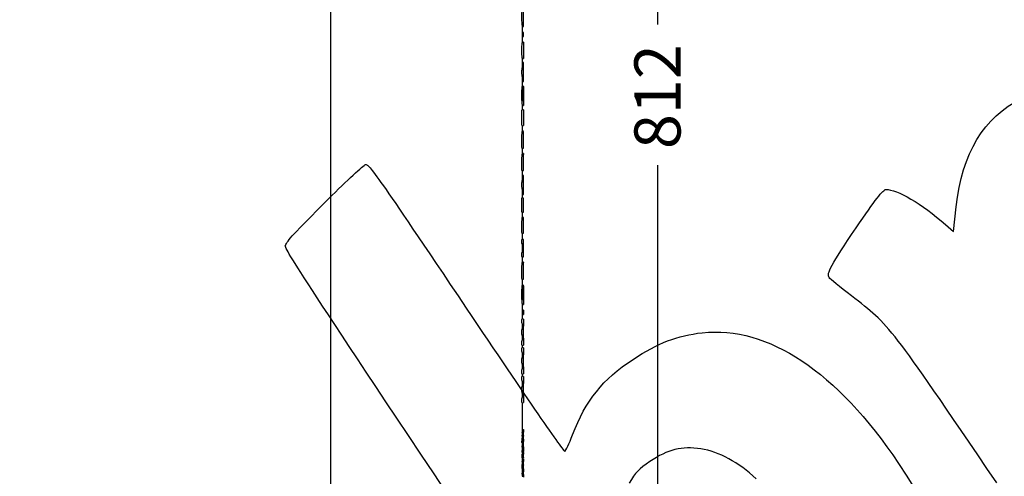
# Model space of a CAD drawing. Units: millimetres. Extents: x 0 to 291, y 0 to 204.
# Drawn here: x 78 to 145, y 87 to 118 of the extents above; entities that cross this region are included whole.
import ezdxf
from ezdxf import colors
from ezdxf.entities.mleader import LeaderData, LeaderLine
from ezdxf.enums import TextEntityAlignment as Align
from ezdxf.math import Vec2, Vec3

# ---------------------------------------------------------------- set-up
doc = ezdxf.new("R2010")
doc.units = ezdxf.units.MM
for name, color, linetype in [('C-430', 7, 'Continuous'), ('Default', 7, 'Continuous'), ('DIBUJO', 7, 'Continuous'), ('Predeterminado', 7, 'Continuous')]:
    doc.layers.add(name, color=color, linetype=linetype)
doc.styles.add('SEACAD_Arial', font='arial.ttf')
doc.dimstyles.new('ISO', dxfattribs={"dimtxt": 3.125, "dimasz": 3.125, "dimexe": 1.5625, "dimexo": 0, "dimgap": 0.78125, "dimtad": 0, "dimlfac": 7.692308, "dimtxsty": 'SEACAD_Arial', "dimblk1": '_SE_FILLED', "dimblk2": '_SE_FILLED', "dimsah": 1, "dimcen": 1.5625, "dimadec": 1, "dimazin": 0, "dimtfac": 0.5, "dimtmove": 0, "dimatfit": 3, "dimfxl": 1, "dimarcsym": 0})

# ---------------------------------------------------------------- blocks, each defined once
blk = doc.blocks.new('_SE_FILLED')
at = {"color": 0}
blk.add_line((0, 0), (-1, 0), dxfattribs=at)
blk.add_solid([(0, 0), (-1, -0.1665), (-1, 0.1665), (0, 0)], dxfattribs=at)
blk = doc.blocks.new('_DOT')
at = {"color": 0}
blk.add_line((0, 0), (-1, 0), dxfattribs=at)
at = {"color": 0, "const_width": 0.333}
blk.add_lwpolyline([(-0.1665, 0, 1), (0.1665, 0, 1)], format="xyb", close=True, dxfattribs=at)
blk = doc.blocks.new('SE')
at = {"layer": 'C-430', "color": 7, "linetype": 'Continuous'}
for p, q in [((99.31, 145.646), (99.31, 62.966)), ((112.375, 117.767), (112.375, 118.997)), ((112.31, 117.75), (112.375, 117.767)), ((112.31, 116.674), (112.31, 117.752)), ((112.375, 117.38), (112.31, 117.398)), ((112.31, 117.081), (112.375, 117.098)), ((112.375, 117.098), (112.375, 117.38)), ((112.375, 116.657), (112.299, 116.677)), ((112.375, 116.718), (112.31, 116.735)), ((112.375, 116.718), (112.375, 116.668)), ((112.375, 116.657), (112.375, 115.645)), ((112.302, 115.626), (112.375, 115.645)), ((112.31, 115.126), (112.31, 115.628)), ((112.31, 115.601), (112.375, 115.619)), ((112.375, 115.632), (112.375, 115.619)), ((112.375, 115.33), (112.31, 115.347)), ((112.375, 114.046), (112.375, 115.33)), ((112.31, 113.726), (112.31, 114.242)), ((112.375, 113.705), (112.3, 113.725)), ((112.31, 114.028), (112.375, 114.046)), ((112.31, 113.764), (112.375, 113.747)), ((112.375, 113.716), (112.375, 113.747)), ((112.375, 113.705), (112.375, 112.428)), ((112.31, 112.73), (112.31, 113.121)), ((112.375, 112.109), (112.284, 112.133)), ((112.31, 112.126), (112.31, 112.412)), ((112.375, 112.132), (112.31, 112.149)), ((112.375, 112.132), (112.375, 112.122)), ((112.375, 112.109), (112.375, 111.066)), ((112.3, 111.046), (112.375, 111.066)), ((112.31, 110.687), (112.31, 111.048)), ((112.375, 110.669), (112.303, 110.689)), ((112.375, 110.693), (112.31, 110.711)), ((112.375, 110.693), (112.375, 110.679)), ((112.375, 109.541), (112.375, 110.669)), ((112.31, 109.523), (112.375, 109.541)), ((112.31, 109.123), (112.31, 109.523)), ((112.375, 109.106), (112.301, 109.126)), ((112.375, 109.17), (112.31, 109.188)), ((112.375, 109.17), (112.375, 109.115)), ((112.375, 108.02), (112.375, 109.106)), ((112.3, 108), (112.375, 108.02)), ((112.31, 107.483), (112.31, 108.003)), ((112.375, 107.685), (112.31, 107.702)), ((112.375, 106.401), (112.375, 107.685)), ((112.375, 106.16), (112.284, 106.184)), ((112.31, 106.177), (112.31, 106.6)), ((112.31, 106.384), (112.375, 106.401)), ((112.375, 105.195), (112.375, 106.16)), ((112.294, 105.173), (112.375, 105.195)), ((112.375, 104.835), (112.304, 104.854)), ((112.31, 104.852), (112.31, 105.176)), ((112.375, 103.782), (112.375, 104.835)), ((112.288, 103.758), (112.375, 103.782)), ((112.31, 103.363), (112.31, 103.764)), ((112.375, 103.346), (112.293, 103.368)), ((112.31, 102.481), (112.31, 103.049)), ((112.375, 102.182), (112.375, 103.346)), ((112.31, 102.165), (112.375, 102.182)), ((112.31, 101.803), (112.31, 102.165)), ((112.375, 101.786), (112.303, 101.805)), ((112.375, 101.811), (112.31, 101.828)), ((112.375, 101.811), (112.375, 101.797)), ((112.375, 100.658), (112.375, 101.786)), ((112.292, 100.636), (112.375, 100.658)), ((112.375, 100.219), (112.3, 100.239)), ((112.31, 100.241), (112.31, 100.64)), ((112.31, 100.279), (112.375, 100.262)), ((112.375, 100.231), (112.375, 100.262)), ((112.375, 100.219), (112.375, 98.942)), ((112.31, 99.245), (112.31, 99.635)), ((112.31, 97.964), (112.31, 98.928)), ((112.375, 98.558), (112.31, 98.575)), ((112.31, 98.259), (112.375, 98.276)), ((112.375, 98.558), (112.375, 98.276)), ((112.375, 97.947), (112.284, 97.971)), ((112.31, 97.427), (112.31, 97.531)), ((112.31, 97.484), (112.375, 97.485)), ((112.375, 97.947), (112.375, 97.485)), ((112.375, 96.663), (112.375, 97.485)), ((112.284, 96.177), (112.375, 96.202)), ((112.31, 96.618), (112.31, 96.721)), ((112.31, 96.665), (112.375, 96.663)), ((112.31, 96.021), (112.31, 96.184)), ((112.375, 96.663), (112.375, 96.202)), ((112.375, 96.004), (112.284, 96.028)), ((112.31, 95.484), (112.31, 95.588)), ((112.31, 95.541), (112.375, 95.542)), ((112.375, 96.004), (112.375, 95.542)), ((112.375, 94.72), (112.375, 95.542)), ((112.31, 94.674), (112.31, 94.778)), ((112.284, 94.234), (112.375, 94.259)), ((112.375, 94.06), (112.284, 94.085)), ((112.31, 94.722), (112.375, 94.72)), ((112.31, 94.078), (112.31, 94.241)), ((112.375, 94.72), (112.375, 94.259)), ((112.375, 94.06), (112.375, 93.598)), ((112.31, 93.54), (112.31, 93.644)), ((112.31, 93.596), (112.375, 93.598)), ((112.375, 92.776), (112.375, 93.598)), ((112.31, 92.731), (112.31, 92.834)), ((112.31, 92.778), (112.375, 92.776)), ((112.375, 92.776), (112.375, 92.314)), ((112.284, 92.29), (112.375, 92.314)), ((112.31, 90.498), (112.31, 92.297)), ((112.282, 90.41), (112.375, 90.409)), ((112.282, 90.186), (112.375, 90.187)), ((112.284, 90.494), (112.375, 90.474)), ((112.284, 90.344), (112.375, 90.353)), ((112.285, 90.275), (112.375, 90.264)), ((112.286, 90.098), (112.375, 90.11)), ((112.289, 90.316), (112.375, 90.331)), ((112.292, 90.307), (112.375, 90.293)), ((112.293, 90.063), (112.375, 90.077)), ((112.294, 90.063), (112.375, 90.077)), ((112.296, 90.501), (112.375, 90.487)), ((112.299, 90.315), (112.354, 90.328)), ((112.31, 90.304), (112.31, 90.318)), ((112.375, 90.487), (112.375, 90.474)), ((112.375, 90.474), (112.375, 90.409)), ((112.375, 90.409), (112.375, 90.353)), ((112.375, 90.353), (112.375, 90.331)), ((112.375, 90.332), (112.375, 90.295)), ((112.375, 90.264), (112.375, 90.293)), ((112.375, 90.187), (112.375, 90.264)), ((112.375, 90.11), (112.375, 90.187)), ((112.375, 90.077), (112.375, 90.11)), ((112.375, 90.077), (112.375, 90.077)), ((112.375, 90.077), (112.375, 90.037)), ((112.272, 89.696), (112.375, 89.678)), ((112.275, 89.608), (112.375, 89.626)), ((112.278, 89.819), (112.375, 89.802)), ((112.278, 89.725), (112.375, 89.742)), ((112.282, 89.952), (112.375, 89.952)), ((112.282, 89.58), (112.282, 89.609)), ((112.282, 89.58), (112.375, 89.58)), ((112.282, 89.418), (112.375, 89.419)), ((112.283, 89.827), (112.283, 89.891)), ((112.283, 89.891), (112.375, 89.88)), ((112.283, 89.827), (112.375, 89.843)), ((112.283, 89.701), (112.283, 89.726)), ((112.283, 89.701), (112.375, 89.718)), ((112.284, 89.896), (112.375, 89.89)), ((112.284, 89.48), (112.375, 89.459)), ((112.285, 90.026), (112.375, 90.014)), ((112.286, 89.493), (112.375, 89.504)), ((112.375, 90.037), (112.291, 90.052)), ((112.31, 89.813), (112.31, 89.832)), ((112.327, 89.835), (112.375, 89.822)), ((112.338, 89.467), (112.375, 89.474)), ((112.338, 89.468), (112.375, 89.474)), ((112.375, 90.014), (112.375, 90.037)), ((112.375, 89.952), (112.375, 90.014)), ((112.375, 89.89), (112.375, 89.952)), ((112.375, 89.88), (112.375, 89.89)), ((112.375, 89.843), (112.375, 89.88)), ((112.375, 89.822), (112.375, 89.802)), ((112.375, 89.802), (112.375, 89.793)), ((112.375, 89.793), (112.375, 89.772)), ((112.375, 89.772), (112.375, 89.751)), ((112.375, 89.751), (112.375, 89.742)), ((112.375, 89.718), (112.375, 89.742)), ((112.375, 89.718), (112.375, 89.678)), ((112.375, 89.626), (112.375, 89.678)), ((112.375, 89.58), (112.375, 89.626)), ((112.375, 89.504), (112.375, 89.58)), ((112.375, 89.474), (112.375, 89.504)), ((112.375, 89.474), (112.375, 89.474)), ((112.375, 89.474), (112.375, 89.465)), ((112.375, 89.419), (112.375, 89.459)), ((112.375, 89.361), (112.375, 89.419)), ((112.278, 89.063), (112.375, 89.046)), ((112.278, 88.969), (112.375, 88.986)), ((112.282, 89.159), (112.375, 89.159)), ((112.283, 89.293), (112.283, 89.377)), ((112.283, 89.377), (112.375, 89.361)), ((112.283, 89.293), (112.375, 89.309)), ((112.283, 88.935), (112.283, 88.97)), ((112.283, 88.935), (112.375, 88.951)), ((112.283, 88.742), (112.283, 88.831)), ((112.283, 88.831), (112.375, 88.807)), ((112.283, 88.742), (112.375, 88.753)), ((112.284, 89.077), (112.375, 89.096)), ((112.285, 89.245), (112.375, 89.233)), ((112.375, 89.258), (112.292, 89.273)), ((112.298, 89.06), (112.375, 89.073)), ((112.298, 89.059), (112.375, 89.073)), ((112.299, 89.29), (112.375, 89.275)), ((112.301, 88.908), (112.375, 88.921)), ((112.305, 88.908), (112.301, 88.908)), ((112.305, 88.908), (112.375, 88.921)), ((112.306, 88.877), (112.375, 88.876)), ((112.31, 89.288), (112.31, 89.298)), ((112.335, 89.283), (112.375, 89.291)), ((112.362, 89.048), (112.375, 89.049)), ((112.375, 89.309), (112.375, 89.361)), ((112.375, 89.309), (112.375, 89.291)), ((112.375, 89.291), (112.375, 89.275)), ((112.375, 89.275), (112.375, 89.258)), ((112.375, 89.258), (112.375, 89.233)), ((112.375, 89.233), (112.375, 89.159)), ((112.375, 89.159), (112.375, 89.096)), ((112.375, 89.096), (112.375, 89.073)), ((112.375, 89.073), (112.375, 89.049)), ((112.375, 89.073), (112.375, 89.073)), ((112.375, 89.049), (112.375, 89.046)), ((112.375, 89.046), (112.375, 89.037)), ((112.375, 89.037), (112.375, 89.016)), ((112.375, 89.016), (112.375, 88.995)), ((112.375, 88.995), (112.375, 88.986)), ((112.375, 88.951), (112.375, 88.986)), ((112.375, 88.921), (112.375, 88.951)), ((112.375, 88.921), (112.375, 88.876)), ((112.375, 88.876), (112.375, 88.807)), ((112.375, 88.753), (112.375, 88.807)), ((112.375, 88.699), (112.375, 88.753)), ((112.282, 88.412), (112.375, 88.412)), ((112.282, 88.197), (112.375, 88.197)), ((112.283, 88.561), (112.283, 88.65)), ((112.283, 88.65), (112.375, 88.639)), ((112.283, 88.561), (112.375, 88.585)), ((112.283, 87.987), (112.283, 88.071)), ((112.283, 88.071), (112.375, 88.055)), ((112.284, 88.496), (112.375, 88.477)), ((112.284, 88.346), (112.375, 88.356)), ((112.285, 88.285), (112.375, 88.274)), ((112.286, 88.109), (112.375, 88.12)), ((112.289, 88.319), (112.375, 88.334)), ((112.292, 88.318), (112.375, 88.303)), ((112.293, 88.698), (112.375, 88.699)), ((112.293, 88.074), (112.375, 88.088)), ((112.294, 88.074), (112.375, 88.088)), ((112.296, 88.503), (112.375, 88.489)), ((112.299, 88.318), (112.354, 88.33)), ((112.31, 88.557), (112.375, 88.569)), ((112.31, 88.501), (112.31, 88.568)), ((112.375, 88.639), (112.375, 88.699)), ((112.375, 88.585), (112.375, 88.639)), ((112.375, 88.585), (112.375, 88.569)), ((112.375, 88.489), (112.375, 88.476)), ((112.375, 88.477), (112.375, 88.412)), ((112.375, 88.412), (112.375, 88.356)), ((112.375, 88.356), (112.375, 88.334)), ((112.375, 88.335), (112.375, 88.305)), ((112.375, 88.274), (112.375, 88.303)), ((112.375, 88.197), (112.375, 88.274)), ((112.375, 88.12), (112.375, 88.197)), ((112.375, 88.088), (112.375, 88.12)), ((112.375, 88.088), (112.375, 88.088)), ((112.375, 88.088), (112.375, 88.058)), ((112.375, 88.003), (112.375, 88.055)), ((112.282, 87.732), (112.375, 87.732)), ((112.282, 87.57), (112.375, 87.57)), ((112.283, 87.987), (112.375, 88.003)), ((112.283, 87.845), (112.283, 87.93)), ((112.283, 87.93), (112.375, 87.913)), ((112.283, 87.845), (112.375, 87.861)), ((112.283, 87.842), (112.375, 87.826)), ((112.283, 87.842), (112.283, 87.783)), ((112.283, 87.783), (112.375, 87.792)), ((112.283, 87.779), (112.375, 87.784)), ((112.283, 87.783), (112.283, 87.779)), ((112.283, 87.444), (112.283, 87.529)), ((112.283, 87.529), (112.283, 87.529)), ((112.283, 87.529), (112.375, 87.512)), ((112.283, 87.529), (112.375, 87.512)), ((112.283, 87.444), (112.375, 87.461)), ((112.284, 87.631), (112.375, 87.61)), ((112.285, 87.64), (112.375, 87.652)), ((112.285, 87.395), (112.375, 87.384)), ((112.375, 87.408), (112.292, 87.423)), ((112.296, 87.421), (112.293, 87.422)), ((112.295, 87.847), (112.375, 87.861)), ((112.296, 87.977), (112.375, 87.983)), ((112.297, 87.951), (112.375, 87.951)), ((112.299, 87.44), (112.375, 87.425)), ((112.31, 87.837), (112.31, 87.85)), ((112.35, 87.616), (112.375, 87.62)), ((112.35, 87.616), (112.375, 87.62)), ((112.375, 87.983), (112.375, 88.003)), ((112.375, 87.951), (112.375, 87.983)), ((112.375, 87.913), (112.375, 87.951)), ((112.375, 87.861), (112.375, 87.913)), ((112.375, 87.861), (112.375, 87.861)), ((112.375, 87.826), (112.375, 87.861)), ((112.375, 87.826), (112.375, 87.792)), ((112.375, 87.792), (112.375, 87.784)), ((112.375, 87.784), (112.375, 87.732)), ((112.375, 87.732), (112.375, 87.652)), ((112.375, 87.652), (112.375, 87.62)), ((112.375, 87.62), (112.375, 87.62)), ((112.375, 87.61), (112.375, 87.62)), ((112.375, 87.57), (112.375, 87.61)), ((112.375, 87.512), (112.375, 87.57)), ((112.375, 87.461), (112.375, 87.512)), ((112.375, 87.425), (112.375, 87.461)), ((112.375, 87.425), (112.375, 87.408)), ((112.375, 87.408), (112.375, 87.384)), ((112.282, 87.309), (112.375, 87.31)), ((112.375, 87.384), (112.375, 87.31)), ((112.375, 87.31), (112.375, 87.246))]:
    blk.add_line(p, q, dxfattribs=at)
for centre, radius, start, end in [((137.068, 113.463), 24.761, 179.38857, 180.79314), ((137.094, 99.978), 24.788, 179.38919, 180.79345), ((113.799, 90.411), 1.516, 176.88416, 180.06894), ((113.319, 90.404), 1.037, 179.71639, 183.34313), ((113.365, 90.193), 1.083, 175.70165, 180.37166), ((113.329, 90.182), 1.047, 179.78148, 184.61218), ((123.416, 90.189), 11.11, 179.32896, 179.39552), ((123.416, 90.189), 11.11, 180.64392, 180.72524), ((112.607, 89.774), 0.334, 174.54429, 180.32029), ((112.606, 89.77), 0.334, 179.6751, 185.45932), ((113.15, 89.958), 0.868, 175.5307, 180.3926), ((113.178, 89.947), 0.896, 179.66993, 183.28027), ((113.257, 89.575), 0.975, 179.69674, 184.84148), ((113.181, 89.425), 0.899, 176.48894, 180.42196), ((113.192, 89.416), 0.91, 179.88399, 182.46017), ((111.018, 90.153), 1.291, 348.29966, 348.51896), ((117.409, 89.603), 5.103, 178.82523, 179.01518), ((112.607, 89.018), 0.334, 174.54429, 180.32028), ((112.607, 89.014), 0.334, 179.67574, 185.45779), ((113.368, 89.17), 1.086, 176.03664, 180.58663), ((113.881, 89.154), 1.599, 179.84346, 182.78365), ((110.762, 88.932), 1.54, 359.08039, 0.21081), ((116.987, 88.763), 4.682, 178.6007, 179.24618), ((118.551, 88.872), 6.245, 179.66048, 179.95586), ((127.674, 89.504), 15.368, 180.77161, 180.80562), ((113.799, 88.414), 1.516, 176.88416, 180.06894), ((113.319, 88.407), 1.037, 179.71639, 183.34313), ((113.365, 88.204), 1.083, 175.70165, 180.37166), ((113.329, 88.193), 1.047, 179.78149, 184.61214), ((126.802, 88.18), 14.496, 180.41695, 180.45198), ((113.274, 87.732), 0.992, 177.28958, 180.02474), ((113.372, 87.725), 1.09, 179.67363, 184.48329), ((113.181, 87.576), 0.899, 176.48894, 180.42196), ((113.192, 87.568), 0.91, 179.88399, 182.46017), ((113.368, 87.32), 1.086, 176.03664, 180.58663), ((112.126, 87.972), 0.17, 1.48306, 5.77687), ((111.65, 87.952), 0.647, 359.95394, 2.17542), ((116.871, 87.781), 4.565, 179.13582, 179.27765)]:
    blk.add_arc(centre, radius, start, end, dxfattribs=at)
for centre, major_axis, ratio, start_param, end_param in [((105.81, 88.899), (6.467, 1.541), 0.425878, -0.044588, -0.043695), ((105.81, 87.317), (-6.482, -1.385), 0.344345, 3.140094, 3.159697), ((105.81, 90.114), (-6.477, 1.447), 0.380671, 3.134914, 3.154517), ((105.81, 86.902), (6.467, 1.541), 0.425878, -0.044589, -0.043695), ((105.81, 84.259), (1.512, 14.753), 0.428491, -1.30993, -1.309233)]:
    blk.add_ellipse(centre, major_axis=major_axis, ratio=ratio, start_param=start_param, end_param=end_param, dxfattribs=at)
for points, knots in [([(112.31, 117.749), (112.31, 117.75), (112.309, 117.752), (112.306, 117.772), (112.299, 117.821), (112.281, 118.001), (112.272, 118.131), (112.267, 118.342), (112.267, 118.414), (112.268, 118.558), (112.27, 118.627), (112.276, 118.761), (112.28, 118.821), (112.289, 118.927), (112.293, 118.971), (112.299, 119.008), (112.301, 119.016), (112.303, 119.016)], [0.670846, 0.670846, 0.670846, 0.670846, 0.6875, 0.6875, 0.75, 0.75, 0.8125, 0.8125, 0.84375, 0.84375, 0.875, 0.875, 0.90625, 0.90625, 0.9375, 0.9375, 0.952499, 0.952499, 0.952499, 0.952499]), ([(112.302, 115.625), (112.3, 115.624), (112.297, 115.63), (112.289, 115.664), (112.284, 115.711), (112.274, 115.835), (112.271, 115.908), (112.267, 116.061), (112.267, 116.138), (112.268, 116.292), (112.27, 116.369), (112.276, 116.511), (112.281, 116.574), (112.289, 116.642), (112.292, 116.66), (112.296, 116.674), (112.297, 116.678), (112.298, 116.678)], [0.0145129, 0.0145129, 0.0145129, 0.0145129, 0.03125, 0.03125, 0.0625, 0.0625, 0.09375, 0.09375, 0.125, 0.125, 0.15625, 0.15625, 0.1875, 0.1875, 0.203125, 0.203125, 0.2113, 0.2113, 0.2113, 0.2113]), ([(112.31, 114.242), (112.31, 114.279), (112.308, 114.315), (112.3, 114.383), (112.295, 114.415), (112.285, 114.462), (112.281, 114.478), (112.273, 114.527), (112.27, 114.566), (112.267, 114.653), (112.267, 114.7), (112.269, 114.788), (112.272, 114.828), (112.28, 114.884), (112.284, 114.901), (112.291, 114.933), (112.294, 114.947), (112.306, 115.013), (112.31, 115.068), (112.31, 115.125)], [0.3066928, 0.3066928, 0.3066928, 0.3066928, 0.375, 0.375, 0.4375, 0.4375, 0.46875, 0.46875, 0.5, 0.5, 0.53125, 0.53125, 0.5625, 0.5625, 0.59375, 0.59375, 0.625, 0.625, 0.7280327, 0.7280327, 0.7280327, 0.7280327]), ([(112.31, 112.41), (112.31, 112.41), (112.31, 112.41), (112.309, 112.414), (112.306, 112.43), (112.298, 112.496), (112.292, 112.548), (112.281, 112.683), (112.275, 112.768), (112.269, 112.949), (112.267, 113.043), (112.267, 113.233), (112.268, 113.328), (112.274, 113.462), (112.276, 113.505), (112.281, 113.584), (112.284, 113.619), (112.291, 113.679), (112.294, 113.703), (112.298, 113.722), (112.299, 113.724), (112.3, 113.724)], [0.4914263, 0.4914263, 0.4914263, 0.4914263, 0.5, 0.5, 0.5625, 0.5625, 0.625, 0.625, 0.6875, 0.6875, 0.75, 0.75, 0.8125, 0.8125, 0.84375, 0.84375, 0.875, 0.875, 0.90625, 0.90625, 0.9190063, 0.9190063, 0.9190063, 0.9190063]), ([(112.31, 111.048), (112.31, 111.048), (112.308, 111.048), (112.302, 111.046), (112.299, 111.045), (112.293, 111.044), (112.289, 111.039), (112.28, 111.052), (112.275, 111.076), (112.27, 111.163), (112.27, 111.214), (112.269, 111.46), (112.27, 111.656), (112.27, 111.902), (112.269, 111.952), (112.27, 112.025), (112.271, 112.049), (112.273, 112.092), (112.275, 112.11), (112.279, 112.13), (112.281, 112.134), (112.283, 112.134)], [0.5664286, 0.5664286, 0.5664286, 0.5664286, 0.625, 0.625, 0.65625, 0.65625, 0.6875, 0.6875, 0.71875, 0.71875, 0.75, 0.75, 0.875, 0.875, 0.90625, 0.90625, 0.921875, 0.921875, 0.9375, 0.9375, 0.9512976, 0.9512976, 0.9512976, 0.9512976]), ([(112.31, 109.523), (112.31, 109.523), (112.303, 109.522), (112.287, 109.517), (112.283, 109.518), (112.275, 109.554), (112.272, 109.592), (112.27, 109.676), (112.27, 109.721), (112.27, 109.809), (112.27, 109.852), (112.27, 109.984), (112.27, 110.071), (112.27, 110.202), (112.27, 110.246), (112.271, 110.334), (112.271, 110.377), (112.276, 110.502), (112.281, 110.577), (112.293, 110.67), (112.299, 110.69), (112.303, 110.689)], [0.3792536, 0.3792536, 0.3792536, 0.3792536, 0.5, 0.5, 0.53125, 0.53125, 0.5625, 0.5625, 0.59375, 0.59375, 0.625, 0.625, 0.6875, 0.6875, 0.71875, 0.71875, 0.75, 0.75, 0.8125, 0.8125, 0.8708182, 0.8708182, 0.8708182, 0.8708182]), ([(112.31, 108.003), (112.31, 108.003), (112.31, 108.003), (112.308, 108.002), (112.306, 108.002), (112.299, 108), (112.294, 107.997), (112.285, 107.998), (112.281, 108.003), (112.275, 108.038), (112.272, 108.071), (112.27, 108.142), (112.27, 108.181), (112.27, 108.255), (112.27, 108.293), (112.27, 108.405), (112.27, 108.479), (112.27, 108.629), (112.27, 108.704), (112.272, 108.851), (112.274, 108.928), (112.284, 109.05), (112.29, 109.096), (112.297, 109.123), (112.299, 109.127), (112.301, 109.127)], [0.3518295, 0.3518295, 0.3518295, 0.3518295, 0.375, 0.375, 0.4375, 0.4375, 0.5, 0.5, 0.53125, 0.53125, 0.5625, 0.5625, 0.59375, 0.59375, 0.625, 0.625, 0.6875, 0.6875, 0.75, 0.75, 0.8125, 0.8125, 0.875, 0.875, 0.9009101, 0.9009101, 0.9009101, 0.9009101]), ([(112.31, 106.601), (112.31, 106.635), (112.308, 106.67), (112.301, 106.735), (112.296, 106.767), (112.285, 106.815), (112.282, 106.83), (112.274, 106.877), (112.27, 106.914), (112.265, 107.04), (112.268, 107.145), (112.279, 107.233), (112.283, 107.252), (112.29, 107.284), (112.293, 107.299), (112.305, 107.369), (112.31, 107.425), (112.31, 107.483)], [0.3087796, 0.3087796, 0.3087796, 0.3087796, 0.375, 0.375, 0.4375, 0.4375, 0.46875, 0.46875, 0.5, 0.5, 0.5625, 0.5625, 0.59375, 0.59375, 0.625, 0.625, 0.730362, 0.730362, 0.730362, 0.730362]), ([(112.31, 105.178), (112.31, 105.178), (112.309, 105.177), (112.304, 105.176), (112.301, 105.175), (112.294, 105.173), (112.291, 105.172), (112.285, 105.172), (112.282, 105.178), (112.275, 105.212), (112.272, 105.243), (112.27, 105.313), (112.27, 105.35), (112.269, 105.461), (112.269, 105.535), (112.269, 105.682), (112.27, 105.756), (112.27, 105.867), (112.27, 105.904), (112.27, 105.977), (112.269, 106.015), (112.27, 106.088), (112.272, 106.125), (112.277, 106.173), (112.28, 106.185), (112.283, 106.184)], [0.442961, 0.442961, 0.442961, 0.442961, 0.5, 0.5, 0.5625, 0.5625, 0.59375, 0.59375, 0.625, 0.625, 0.65625, 0.65625, 0.6875, 0.6875, 0.75, 0.75, 0.8125, 0.8125, 0.84375, 0.84375, 0.875, 0.875, 0.90625, 0.90625, 0.9348354, 0.9348354, 0.9348354, 0.9348354]), ([(112.31, 103.764), (112.31, 103.764), (112.309, 103.764), (112.307, 103.764), (112.304, 103.763), (112.296, 103.76), (112.293, 103.76), (112.286, 103.758), (112.281, 103.762), (112.274, 103.81), (112.271, 103.854), (112.269, 103.942), (112.27, 103.988), (112.27, 104.122), (112.27, 104.212), (112.27, 104.392), (112.27, 104.483), (112.275, 104.656), (112.281, 104.733), (112.293, 104.833), (112.299, 104.853), (112.304, 104.854), (112.304, 104.854), (112.304, 104.854)], [0.3487113, 0.3487113, 0.3487113, 0.3487113, 0.375, 0.375, 0.4375, 0.4375, 0.46875, 0.46875, 0.5, 0.5, 0.53125, 0.53125, 0.5625, 0.5625, 0.625, 0.625, 0.6875, 0.6875, 0.75, 0.75, 0.8125, 0.8125, 0.8150809, 0.8150809, 0.8150809, 0.8150809]), ([(112.31, 103.049), (112.31, 103.049), (112.309, 103.049), (112.306, 103.048), (112.304, 103.047), (112.298, 103.046), (112.295, 103.045), (112.29, 103.044), (112.287, 103.041), (112.28, 103.047), (112.277, 103.057), (112.271, 103.099), (112.268, 103.132), (112.267, 103.204), (112.267, 103.241), (112.27, 103.308), (112.273, 103.335), (112.28, 103.366), (112.283, 103.37), (112.289, 103.369), (112.291, 103.368), (112.293, 103.368)], [0.0413244, 0.0413244, 0.0413244, 0.0413244, 0.0625, 0.0625, 0.09375, 0.09375, 0.109375, 0.109375, 0.125, 0.125, 0.140625, 0.140625, 0.15625, 0.15625, 0.171875, 0.171875, 0.1875, 0.1875, 0.203125, 0.203125, 0.2152824, 0.2152824, 0.2152824, 0.2152824]), ([(112.31, 102.165), (112.31, 102.165), (112.309, 102.165), (112.306, 102.164), (112.298, 102.159), (112.283, 102.158), (112.28, 102.163), (112.273, 102.193), (112.27, 102.219), (112.265, 102.316), (112.267, 102.402), (112.276, 102.468), (112.28, 102.48), (112.286, 102.488), (112.289, 102.485), (112.297, 102.483), (112.301, 102.482), (112.308, 102.48), (112.31, 102.479), (112.31, 102.479)], [0.6069032, 0.6069032, 0.6069032, 0.6069032, 0.625, 0.625, 0.6875, 0.6875, 0.703125, 0.703125, 0.71875, 0.71875, 0.75, 0.75, 0.765625, 0.765625, 0.78125, 0.78125, 0.8125, 0.8125, 0.852328, 0.852328, 0.852328, 0.852328]), ([(112.31, 100.641), (112.31, 100.641), (112.31, 100.641), (112.31, 100.641), (112.303, 100.636), (112.285, 100.635), (112.281, 100.64), (112.274, 100.688), (112.271, 100.73), (112.269, 100.814), (112.27, 100.858), (112.27, 100.945), (112.27, 100.989), (112.27, 101.119), (112.27, 101.206), (112.27, 101.336), (112.27, 101.379), (112.271, 101.466), (112.272, 101.509), (112.276, 101.63), (112.282, 101.703), (112.294, 101.788), (112.299, 101.806), (112.303, 101.805)], [0.3735425, 0.3735425, 0.3735425, 0.3735425, 0.375, 0.375, 0.5, 0.5, 0.53125, 0.53125, 0.5625, 0.5625, 0.59375, 0.59375, 0.625, 0.625, 0.6875, 0.6875, 0.71875, 0.71875, 0.75, 0.75, 0.8125, 0.8125, 0.8690963, 0.8690963, 0.8690963, 0.8690963]), ([(112.31, 98.925), (112.31, 98.925), (112.31, 98.925), (112.309, 98.929), (112.306, 98.944), (112.298, 99.01), (112.292, 99.062), (112.281, 99.197), (112.275, 99.282), (112.269, 99.463), (112.267, 99.557), (112.267, 99.747), (112.268, 99.842), (112.276, 100.021), (112.281, 100.104), (112.291, 100.193), (112.294, 100.218), (112.298, 100.236), (112.299, 100.239), (112.3, 100.239)], [0.4915376, 0.4915376, 0.4915376, 0.4915376, 0.5, 0.5, 0.5625, 0.5625, 0.625, 0.625, 0.6875, 0.6875, 0.75, 0.75, 0.8125, 0.8125, 0.875, 0.875, 0.90625, 0.90625, 0.9190098, 0.9190098, 0.9190098, 0.9190098]), ([(112.31, 97.531), (112.31, 97.545), (112.309, 97.558), (112.304, 97.599), (112.296, 97.624), (112.282, 97.659), (112.279, 97.665), (112.273, 97.696), (112.27, 97.718), (112.266, 97.808), (112.267, 97.886), (112.275, 97.955), (112.278, 97.968), (112.282, 97.972), (112.283, 97.972), (112.283, 97.972)], [0.0668703, 0.0668703, 0.0668703, 0.0668703, 0.125, 0.125, 0.25, 0.25, 0.28125, 0.28125, 0.3125, 0.3125, 0.375, 0.375, 0.40625, 0.40625, 0.4126663, 0.4126663, 0.4126663, 0.4126663]), ([(112.31, 96.721), (112.31, 96.75), (112.307, 96.779), (112.297, 96.829), (112.291, 96.848), (112.281, 96.882), (112.279, 96.889), (112.275, 96.914), (112.273, 96.93), (112.268, 96.982), (112.267, 97.029), (112.267, 97.122), (112.268, 97.169), (112.273, 97.22), (112.275, 97.235), (112.279, 97.259), (112.281, 97.267), (112.291, 97.299), (112.297, 97.318), (112.307, 97.369), (112.31, 97.397), (112.31, 97.426)], [0.0975692, 0.0975692, 0.0975692, 0.0975692, 0.25, 0.25, 0.375, 0.375, 0.40625, 0.40625, 0.4375, 0.4375, 0.5, 0.5, 0.5625, 0.5625, 0.59375, 0.59375, 0.625, 0.625, 0.75, 0.75, 0.9021032, 0.9021032, 0.9021032, 0.9021032]), ([(112.283, 96.178), (112.281, 96.177), (112.279, 96.18), (112.274, 96.203), (112.27, 96.234), (112.267, 96.312), (112.267, 96.356), (112.269, 96.416), (112.27, 96.433), (112.274, 96.46), (112.276, 96.468), (112.282, 96.489), (112.285, 96.498), (112.295, 96.521), (112.3, 96.537), (112.308, 96.574), (112.31, 96.595), (112.31, 96.617)], [0.671742, 0.671742, 0.671742, 0.671742, 0.6875, 0.6875, 0.71875, 0.71875, 0.75, 0.75, 0.765625, 0.765625, 0.78125, 0.78125, 0.8125, 0.8125, 0.875, 0.875, 0.9468632, 0.9468632, 0.9468632, 0.9468632]), ([(112.31, 95.588), (112.31, 95.63), (112.302, 95.669), (112.282, 95.715), (112.279, 95.721), (112.273, 95.751), (112.27, 95.773), (112.266, 95.863), (112.267, 95.94), (112.275, 96.01), (112.278, 96.024), (112.282, 96.028), (112.283, 96.028), (112.283, 96.028)], [0.0670133, 0.0670133, 0.0670133, 0.0670133, 0.25, 0.25, 0.28125, 0.28125, 0.3125, 0.3125, 0.375, 0.375, 0.40625, 0.40625, 0.4135121, 0.4135121, 0.4135121, 0.4135121]), ([(112.31, 94.778), (112.31, 94.807), (112.307, 94.836), (112.297, 94.886), (112.291, 94.905), (112.279, 94.946), (112.275, 94.971), (112.268, 95.04), (112.267, 95.089), (112.267, 95.18), (112.269, 95.228), (112.274, 95.278), (112.275, 95.293), (112.279, 95.317), (112.281, 95.324), (112.291, 95.356), (112.298, 95.377), (112.307, 95.427), (112.31, 95.455), (112.31, 95.484)], [0.097214, 0.097214, 0.097214, 0.097214, 0.25, 0.25, 0.375, 0.375, 0.4375, 0.4375, 0.5, 0.5, 0.5625, 0.5625, 0.59375, 0.59375, 0.625, 0.625, 0.75, 0.75, 0.9020348, 0.9020348, 0.9020348, 0.9020348]), ([(112.31, 93.644), (112.31, 93.657), (112.309, 93.671), (112.304, 93.712), (112.296, 93.737), (112.282, 93.772), (112.279, 93.778), (112.273, 93.81), (112.27, 93.833), (112.266, 93.925), (112.268, 94.001), (112.275, 94.069), (112.279, 94.082), (112.282, 94.085), (112.283, 94.085), (112.283, 94.085)], [0.0666293, 0.0666293, 0.0666293, 0.0666293, 0.125, 0.125, 0.25, 0.25, 0.28125, 0.28125, 0.3125, 0.3125, 0.375, 0.375, 0.40625, 0.40625, 0.412307, 0.412307, 0.412307, 0.412307]), ([(112.284, 94.235), (112.281, 94.234), (112.279, 94.236), (112.273, 94.262), (112.27, 94.295), (112.267, 94.374), (112.267, 94.418), (112.269, 94.476), (112.271, 94.493), (112.274, 94.518), (112.276, 94.526), (112.282, 94.547), (112.286, 94.555), (112.295, 94.578), (112.3, 94.595), (112.308, 94.631), (112.31, 94.652), (112.31, 94.673)], [0.6694053, 0.6694053, 0.6694053, 0.6694053, 0.6875, 0.6875, 0.71875, 0.71875, 0.75, 0.75, 0.765625, 0.765625, 0.78125, 0.78125, 0.8125, 0.8125, 0.875, 0.875, 0.9466378, 0.9466378, 0.9466378, 0.9466378]), ([(112.31, 92.834), (112.31, 92.863), (112.307, 92.891), (112.297, 92.941), (112.291, 92.96), (112.279, 93.002), (112.275, 93.025), (112.268, 93.095), (112.267, 93.142), (112.267, 93.234), (112.268, 93.282), (112.273, 93.333), (112.275, 93.348), (112.279, 93.372), (112.281, 93.379), (112.291, 93.412), (112.297, 93.431), (112.307, 93.481), (112.31, 93.51), (112.31, 93.539)], [0.0973977, 0.0973977, 0.0973977, 0.0973977, 0.25, 0.25, 0.375, 0.375, 0.4375, 0.4375, 0.5, 0.5, 0.5625, 0.5625, 0.59375, 0.59375, 0.625, 0.625, 0.75, 0.75, 0.9021502, 0.9021502, 0.9021502, 0.9021502]), ([(112.284, 92.29), (112.282, 92.289), (112.28, 92.291), (112.274, 92.31), (112.271, 92.34), (112.267, 92.416), (112.267, 92.461), (112.269, 92.521), (112.27, 92.54), (112.273, 92.569), (112.275, 92.577), (112.281, 92.6), (112.285, 92.61), (112.295, 92.634), (112.3, 92.651), (112.308, 92.689), (112.31, 92.709), (112.31, 92.731)], [0.6732922, 0.6732922, 0.6732922, 0.6732922, 0.6875, 0.6875, 0.71875, 0.71875, 0.75, 0.75, 0.765625, 0.765625, 0.78125, 0.78125, 0.8125, 0.8125, 0.875, 0.875, 0.9473861, 0.9473861, 0.9473861, 0.9473861]), ([(112.285, 90.275), (112.286, 90.285), (112.287, 90.294), (112.29, 90.305), (112.291, 90.308), (112.292, 90.307)], [0, 0, 0, 0, 0.5, 0.5, 1, 1, 1, 1]), ([(112.293, 90.063), (112.292, 90.062), (112.291, 90.065), (112.288, 90.077), (112.287, 90.086), (112.286, 90.098)], [0, 0, 0, 0, 0.5, 0.5, 1, 1, 1, 1]), ([(112.291, 89.273), (112.291, 89.273), (112.29, 89.271), (112.287, 89.264), (112.286, 89.256), (112.285, 89.245)], [0.1553844, 0.1553844, 0.1553844, 0.1553844, 0.5, 0.5, 1, 1, 1, 1]), ([(112.299, 89.29), (112.299, 89.282), (112.298, 89.276), (112.297, 89.271), (112.297, 89.27), (112.297, 89.27)], [0, 0, 0, 0, 0.5, 0.5, 0.8193514, 0.8193514, 0.8193514, 0.8193514]), ([(112.285, 88.285), (112.286, 88.296), (112.287, 88.305), (112.29, 88.316), (112.291, 88.318), (112.292, 88.318)], [0, 0, 0, 0, 0.5, 0.5, 1, 1, 1, 1]), ([(112.293, 88.074), (112.292, 88.073), (112.291, 88.076), (112.288, 88.088), (112.287, 88.097), (112.286, 88.109)], [0, 0, 0, 0, 0.5, 0.5, 1, 1, 1, 1]), ([(112.285, 87.64), (112.287, 87.629), (112.288, 87.62), (112.29, 87.608), (112.292, 87.605), (112.293, 87.606)], [0, 0, 0, 0, 0.5, 0.5, 1, 1, 1, 1]), ([(112.291, 87.423), (112.291, 87.423), (112.29, 87.422), (112.287, 87.414), (112.286, 87.406), (112.285, 87.395)], [0.1553842, 0.1553842, 0.1553842, 0.1553842, 0.5, 0.5, 1, 1, 1, 1]), ([(112.295, 87.927), (112.296, 87.927), (112.296, 87.929), (112.297, 87.938), (112.297, 87.945), (112.297, 87.951)], [0.0424033, 0.0424033, 0.0424033, 0.0424033, 0.5, 0.5, 1, 1, 1, 1]), ([(112.299, 87.44), (112.299, 87.433), (112.298, 87.427), (112.297, 87.421), (112.297, 87.42), (112.297, 87.42)], [0, 0, 0, 0, 0.5, 0.5, 0.8193514, 0.8193514, 0.8193514, 0.8193514])]:
    blk.add_open_spline(points, degree=3, knots=knots, dxfattribs=at)
for points, degree in [([(112.31, 112.41), (112.317, 112.412), (112.339, 112.418), (112.375, 112.428)], 3), ([(112.31, 98.925), (112.317, 98.927), (112.339, 98.933), (112.375, 98.942)], 3), ([(112.284, 90.344), (112.285, 90.326), (112.287, 90.315), (112.289, 90.316)], 3), ([(112.275, 89.608), (112.274, 89.652), (112.272, 89.696)], 2), ([(112.278, 89.819), (112.276, 89.819), (112.275, 89.814), (112.274, 89.805)], 3), ([(112.274, 89.738), (112.275, 89.729), (112.276, 89.725), (112.278, 89.725)], 3), ([(112.285, 90.026), (112.287, 90.044), (112.289, 90.053), (112.291, 90.052)], 3), ([(112.287, 89.478), (112.287, 89.482), (112.286, 89.487), (112.286, 89.493)], 3), ([(112.278, 89.063), (112.276, 89.063), (112.275, 89.058), (112.274, 89.05)], 3), ([(112.274, 88.982), (112.275, 88.974), (112.276, 88.969), (112.278, 88.969)], 3), ([(112.292, 89.078), (112.293, 89.066), (112.295, 89.059), (112.296, 89.059)], 3), ([(112.284, 88.346), (112.285, 88.328), (112.287, 88.318), (112.289, 88.319)], 3)]:
    blk.add_open_spline(points, degree=degree, dxfattribs=at)
blk = doc.blocks.new('DMBLK10')
at = {"layer": 'Predeterminado', "linetype": 'Continuous'}
for points in [[(121.973, 162.801), (121.452, 165.926), (120.931, 162.801)], [(121.973, 63.491), (120.931, 63.491), (121.452, 60.366)]]:
    blk.add_hatch(color=7, dxfattribs=at).paths.add_polyline_path(points)
at = {"layer": 'Predeterminado', "color": 7, "linetype": 'Continuous'}
for p, q in [((111.79, 165.926), (123.015, 165.926)), ((121.452, 165.926), (121.452, 117.909)), ((121.452, 108.384), (121.452, 60.366)), ((113.61, 60.366), (123.015, 60.366))]:
    blk.add_line(p, q, dxfattribs=at)
at = {"layer": 'Predeterminado', "color": 7, "linetype": 'Continuous', "style": 'SEACAD_Arial'}
blk.add_text('812', height=3.125, rotation=90, dxfattribs=at).set_placement((119.89, 109.478), align=Align.TOP_LEFT)
blk = doc.blocks.new('SE350')
at = {"color": 7, "linetype": 'Continuous'}
for p, q in [((141.501, 103.898), (141.689, 105.554)), ((140.962, 104.371), (141.501, 103.898))]:
    blk.add_line(p, q, dxfattribs=at)
blk = doc.blocks.new('SE349')
blk.add_blockref('SE350', (0, 0))

msp = doc.modelspace()

# ---------------------------------------------------------------- linework, layer by layer
at = {"color": 7, "linetype": 'Continuous'}
for points in [[(141.6894, 105.5543), (142.107, 109.2284), (143.5453, 111.6057), (146.1446, 112.9179)], [(99.1714, 106.1049), (100.4107, 107.3464), (101.5378, 108.388), (101.676, 108.4197)], [(101.676, 108.4197), (101.9095, 108.4732), (102.3924, 107.785), (108.4978, 98.6984)], [(134.9147, 104.141), (136.2004, 106.0352), (136.7394, 106.7297), (136.9304, 106.7382)], [(136.9304, 106.7382), (137.6516, 106.7702), (139.3883, 105.7504), (140.9617, 104.3709)], [(96.2434, 102.9437), (96.3983, 103.3002), (96.7437, 103.6731), (99.1714, 106.1049)], [(133.0892, 100.77), (132.8971, 101.056), (133.1979, 101.6115), (134.9147, 104.141)], [(109.3176, 82.9677), (97.7236, 100.3428), (96.1548, 102.7398), (96.2434, 102.9437)], [(134.5949, 99.5369), (133.819, 100.1375), (133.1414, 100.6924), (133.0892, 100.77)], [(144.4385, 86.8582), (137.1214, 97.6492), (137.253, 97.4796), (134.5949, 99.5369)], [(108.4978, 98.6984), (112.6049, 92.5857), (115.1103, 88.9477), (115.1804, 88.9948)], [(124.4845, 97.032), (128.9424, 97.5144), (133.5973, 94.4168), (137.7887, 88.1787)], [(119.8011, 95.2325), (121.4776, 96.3388), (122.8102, 96.8508), (124.4845, 97.032)], [(115.6948, 90.1101), (116.6053, 92.464), (117.728, 93.8645), (119.8011, 95.2325)], [(115.1804, 88.9948), (115.2421, 89.0362), (115.4736, 89.5381), (115.6948, 90.1101)], [(124.394, 89.1679), (123.0988, 89.3621), (122.1623, 89.1295), (120.9385, 88.3095)], [(128.1423, 87.1283), (126.9527, 88.2606), (125.6242, 88.9834), (124.394, 89.1679)], [(120.9385, 88.3095), (120.1906, 87.8084), (119.9643, 87.5734), (119.5288, 86.8457)], [(137.7887, 88.1787), (143.9334, 79.0336), (143.7701, 71.0735), (137.3404, 66.3301)]]:
    msp.add_open_spline(points, degree=3, dxfattribs=at)

# ---------------------------------------------------------------- block references
msp.add_blockref('SE349', (0, 0))
at = {"layer": 'Default'}
msp.add_blockref('SE', (0, 0), dxfattribs=at)

# ---------------------------------------------------------------- dimensions: what is measured, and where the dimension line sits
at = {"layer": 'Predeterminado', "color": 7, "linetype": 'Continuous'}
dim = msp.add_linear_dim(base=(121.4522, 60.3664), p1=(111.7898, 165.9264), p2=(113.6098, 60.3664), angle=90, text='\\A1;<>', dimstyle='ISO', dxfattribs=at)
dim.commit()
dim.dimension.update_dxf_attribs({"geometry": 'DMBLK10', "text_midpoint": (121.4522, 113.1464), "dimtype": 160})

# ---------------------------------------------------------------- leaders
at = {"layer": 'DIBUJO', "color": 7, "linetype": 'Continuous'}
ml = msp.add_multileader_mtext('Standard', dxfattribs=at)
ml.set_content('{\\pxsm0.9;\\fArial|b0||i0||c0|p34;\\W1.;Adhesivo reflectante\\PAdhesiu reflectant\\PReflective adhesive\\P}', color=256)
ml.set_leader_properties()
ml.set_arrow_properties(name='_SE_FILLED')
ml.build(insert=Vec2(0, 0))
ml.multileader.update_dxf_attribs({"dogleg_length": 0, "arrow_head_size": 2.5})
ctx = ml.context
ctx.base_point, ctx.char_height, ctx.arrow_head_size, ctx.landing_gap_size = Vec3(56.089, 152.0089), 2.5, 2.5, 0.875
notes = []
notes.append((ctx, [(0, (0, 0, 0), (0, 0), (1, 0), 1, [])]))
ctx.mtext.insert = Vec3(58.089, 153.2789)
at = {"layer": 'Predeterminado', "color": 7, "linetype": 'Continuous'}
ml = msp.add_multileader_mtext('Standard', dxfattribs=at)
ml.set_content('{\\pxsm0.9;\\fArial TUR|b0||i0||c0|p34;\\W1.;Pilona de polipropileno tipo Barcelona, disponible en varios colores, con argolla reflectante.\\P}', color=256)
ml.set_leader_properties()
ml.set_arrow_properties(name='DOT')
ml.build(insert=Vec2(0, 0))
ml.multileader.update_dxf_attribs({"leader_type": 0, "dogleg_length": 0, "arrow_head_size": 2.5})
ctx = ml.context
ctx.base_point, ctx.char_height, ctx.arrow_head_size, ctx.landing_gap_size = Vec3(6.6394, 191.8973), 2.5, 2.5, 0.875
notes.append((ctx, [(0, (0, 0, 0), (0, 0), (1, 0), 1, [])]))
ctx.mtext.insert = Vec3(8.6394, 193.5136)
ml = msp.add_multileader_mtext('Standard', dxfattribs=at)
ml.set_content('{\\pxsm0.9;\\fArial|b0||i0||c0|p34;\\W1.;Base de hormigón (H30)  para cimentación\\PBase de formigó (H30) per a fonamentació\\PConcrete base (H30) for install\\P}', color=256)
ml.set_leader_properties()
ml.set_arrow_properties(name='DOT')
ml.build(insert=Vec2(0, 0))
ml.multileader.update_dxf_attribs({"leader_type": 0, "dogleg_length": 0, "arrow_head_size": 2.75})
ctx = ml.context
ctx.base_point, ctx.char_height, ctx.arrow_head_size, ctx.landing_gap_size = Vec3(209.8122, 113.8993), 2.75, 2.75, 0.9625
notes.append((ctx, [(0, (0, 0, 0), (0, 0), (1, 0), 1, [])]))
ctx.mtext.insert = Vec3(211.8122, 115.6785)
for ctx, leaders in notes:
    for number, flags, end, landing, length, lines in leaders:
        leader = LeaderData()
        leader.index, (leader.has_last_leader_line, leader.has_dogleg_vector, leader.attachment_direction) = number, flags
        leader.last_leader_point, leader.dogleg_vector, leader.dogleg_length = Vec3(end), Vec3(landing), length
        for number, points, colour, breaks in lines:
            line = LeaderLine()
            line.index, line.vertices, line.color, line.breaks = number, Vec3.list(points), colors.encode_raw_color(colour), breaks
            leader.lines.append(line)
        ctx.leaders.append(leader)

doc.saveas('drawing.dxf')
